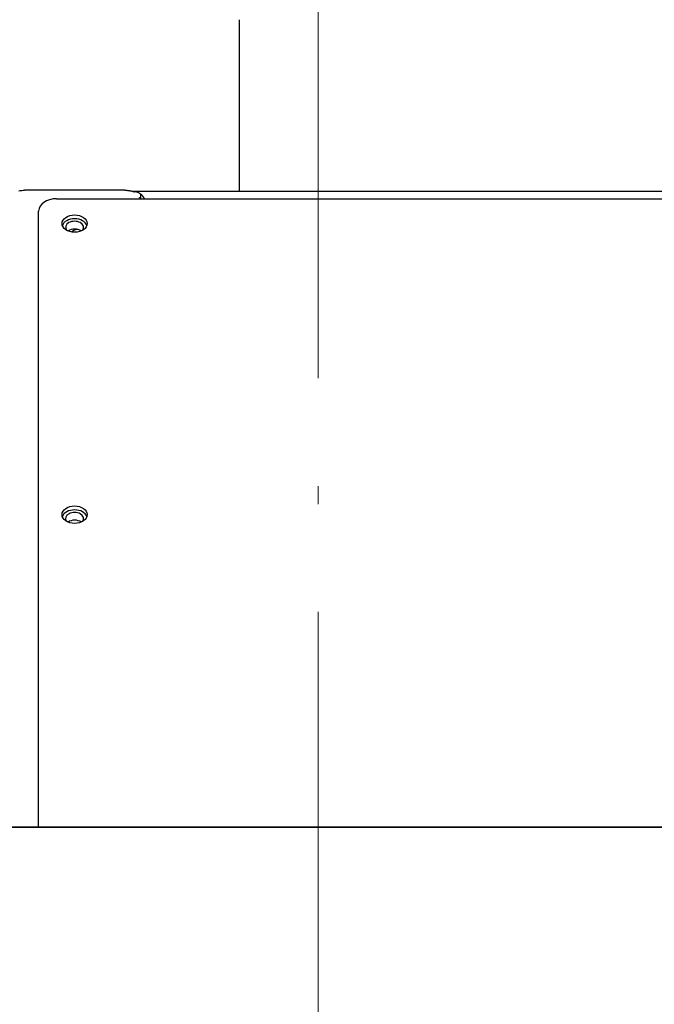
# Model space of a CAD drawing. Units: inches. Extents: x 47 to 14092, y 16 to 7455.
# Drawn here: x 831 to 849, y 2840 to 2867 of the extents above; entities that cross this region are included whole.
import ezdxf

# ---------------------------------------------------------------- set-up
doc = ezdxf.new("R2010")
doc.units = ezdxf.units.IN
doc.header["$MEASUREMENT"] = 0
doc.linetypes.add('ACAD_ISO04W100', pattern=[30.5, 24, -3, 0.5, -3])
doc.layers.add('obiekty35mm', color=7, linetype='Continuous', lineweight=35)
doc.layers.add('osie18mm', color=210, linetype='ACAD_ISO04W100', lineweight=18)

msp = doc.modelspace()

# ---------------------------------------------------------------- linework, layer by layer
at = {"layer": 'obiekty35mm', "lineweight": -2}
for p, q in [((837.572, 2867.149), (837.572, 2862.38)), ((831.472, 2862.398), (831.482, 2862.398)), ((834.394, 2862.408), (831.607, 2862.408)), ((834.604, 2862.38), (868.24, 2862.38)), ((832.5, 2862.171), (867.113, 2862.171)), ((834.833, 2862.297), (834.833, 2862.222)), ((834.833, 2862.222), (834.833, 2862.189)), ((832, 2844.7), (832, 2861.826))]:
    msp.add_line(p, q, dxfattribs=at)
at = {"layer": 'obiekty35mm', "linetype": 'Continuous'}
msp.add_line((809.773, 2844.7), (869.766, 2844.7), dxfattribs=at)
at = {"layer": 'obiekty35mm', "lineweight": -2, "flags": 128}
for points in [[(831.451, 2862.393), (831.489, 2862.399), (831.528, 2862.404), (831.567, 2862.407), (831.607, 2862.408)], [(834.394, 2862.408), (834.406, 2862.408), (834.419, 2862.407), (834.431, 2862.407), (834.443, 2862.406), (834.455, 2862.405), (834.467, 2862.404), (834.48, 2862.403), (834.492, 2862.402), (834.504, 2862.4), (834.516, 2862.399), (834.528, 2862.397), (834.54, 2862.395), (834.552, 2862.392), (834.564, 2862.39), (834.575, 2862.387), (834.587, 2862.385), (834.599, 2862.382), (834.61, 2862.379), (834.621, 2862.375), (834.633, 2862.372), (834.644, 2862.368), (834.655, 2862.365), (834.666, 2862.361), (834.677, 2862.356)], [(834.606, 2862.38), (834.617, 2862.379), (834.628, 2862.379), (834.639, 2862.378), (834.65, 2862.377), (834.66, 2862.376), (834.671, 2862.375), (834.681, 2862.374), (834.691, 2862.372), (834.7, 2862.37), (834.71, 2862.368), (834.719, 2862.366), (834.728, 2862.363), (834.737, 2862.36), (834.746, 2862.357), (834.755, 2862.354), (834.764, 2862.35), (834.773, 2862.345), (834.781, 2862.34), (834.79, 2862.335), (834.799, 2862.328), (834.807, 2862.322), (834.816, 2862.314), (834.824, 2862.306), (834.833, 2862.297)], [(834.833, 2862.189), (834.831, 2862.19), (834.83, 2862.19), (834.829, 2862.191), (834.828, 2862.192), (834.826, 2862.192), (834.825, 2862.193), (834.824, 2862.193), (834.823, 2862.194), (834.822, 2862.195), (834.82, 2862.195), (834.819, 2862.196), (834.818, 2862.196), (834.817, 2862.197), (834.815, 2862.197), (834.814, 2862.198), (834.813, 2862.199), (834.812, 2862.199), (834.81, 2862.2), (834.809, 2862.2), (834.808, 2862.201), (834.807, 2862.201), (834.805, 2862.202), (834.804, 2862.202), (834.803, 2862.203)]]:
    msp.add_lwpolyline(points, dxfattribs=at)
at = {"layer": 'obiekty35mm', "lineweight": -2}
for centre, major_axis, ratio, start_param, end_param in [((832.5, 2861.826), (-0.5, 0), 0.690308, 4.712389, 6.283185), ((834.472, 2862.058), (0.5, 0), 0.690308, 0.333901, 0.766606), ((834.472, 2861.949), (0.5, 0), 0.690308, 0.697316, 0.766606), ((833, 2861.372), (0.35, 0), 0.690308, 0.226526, 2.915066), ((833, 2861.372), (0.25, 0), 0.690308, 5.817706, 9.890257), ((833, 2861.155), (0.25, 0), 0.690308, 0.759924, 2.381668), ((833.138, 2861.105), (0.3, 0), 0.723515, 1.762087, 2.429885), ((833, 2853.278), (0.35, 0), 0.690308, 0.226526, 2.915066), ((832.999, 2853.278), (0.25, 0), 0.690308, 5.807688, 9.880117), ((832.999, 2853.061), (0.25, 0), 0.690308, 0.756574, 2.378299)]:
    msp.add_ellipse(centre, major_axis=major_axis, ratio=ratio, start_param=start_param, end_param=end_param, dxfattribs=at)
for centre in [(833, 2861.481), (833, 2853.387)]:
    msp.add_ellipse(centre, major_axis=(0.35, 0), ratio=0.690308, dxfattribs=at)
at = {"layer": 'osie18mm'}
msp.add_line((839.77, 2399.682), (839.77, 2893.936), dxfattribs=at)

doc.saveas('drawing.dxf')
